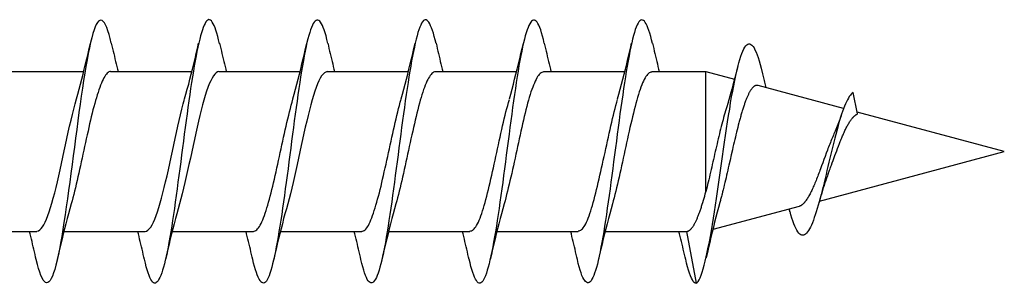
# Model space of a CAD drawing. Extents: x 3441 to 8553, y -533 to 5525.
# Drawn here: x 4745 to 4761, y 3605 to 3609 of the extents above; entities that cross this region are included whole.
import ezdxf

# ---------------------------------------------------------------- set-up
doc = ezdxf.new("R2010")
doc.units = 0
doc.header["$LTSCALE"] = 250
doc.header["$MEASUREMENT"] = 0
doc.layers.add('2', color=2, linetype='CONTINUOUS', lineweight=25)
doc.layers.add('Visible (ANSI)', color=7, linetype='CONTINUOUS', lineweight=25)

# ---------------------------------------------------------------- blocks, each defined once
blk = doc.blocks.new('Flat Head 8x2')
at = {"layer": 'Visible (ANSI)', "color": 1}
for points in [[(15920.704, 14212.92), (15920.686, 14212.994), (15920.668, 14213.06), (15920.65, 14213.117), (15920.632, 14213.166), (15920.614, 14213.207), (15920.596, 14213.239), (15920.578, 14213.262), (15920.56, 14213.277), (15920.542, 14213.282), (15920.524, 14213.279), (15920.505, 14213.267), (15920.487, 14213.246), (15920.469, 14213.216), (15920.451, 14213.177), (15920.433, 14213.129), (15920.415, 14213.072), (15920.397, 14213.005), (15920.379, 14212.93), (15920.361, 14212.848), (15920.343, 14212.758), (15920.325, 14212.661), (15920.307, 14212.558), (15920.289, 14212.45), (15920.271, 14212.336), (15920.252, 14212.217), (15920.234, 14212.094), (15920.216, 14211.967), (15920.198, 14211.837), (15920.18, 14211.704), (15920.162, 14211.57), (15920.144, 14211.433), (15920.126, 14211.296), (15920.108, 14211.157), (15920.09, 14211.02), (15920.072, 14210.883), (15920.054, 14210.748), (15920.036, 14210.616), (15920.018, 14210.486), (15919.999, 14210.359), (15919.981, 14210.236), (15919.963, 14210.117), (15919.945, 14210.003), (15919.927, 14209.895), (15919.909, 14209.792), (15919.891, 14209.695), (15919.873, 14209.605), (15919.855, 14209.523), (15919.837, 14209.448), (15919.819, 14209.381), (15919.801, 14209.324), (15919.783, 14209.275), (15919.765, 14209.236), (15919.747, 14209.206), (15919.728, 14209.185), (15919.71, 14209.173), (15919.692, 14209.17), (15919.674, 14209.176), (15919.656, 14209.191), (15919.638, 14209.214), (15919.62, 14209.246), (15919.602, 14209.287), (15919.584, 14209.336), (15919.566, 14209.393), (15919.548, 14209.459), (15919.53, 14209.533)], [(15922.398, 14212.913), (15922.383, 14212.972), (15922.369, 14213.027), (15922.355, 14213.077), (15922.341, 14213.123), (15922.327, 14213.163), (15922.313, 14213.198), (15922.299, 14213.227), (15922.284, 14213.252), (15922.27, 14213.27), (15922.256, 14213.283), (15922.242, 14213.289), (15922.228, 14213.29), (15922.214, 14213.284), (15922.199, 14213.272), (15922.185, 14213.255), (15922.171, 14213.232), (15922.157, 14213.203), (15922.143, 14213.169), (15922.129, 14213.13), (15922.115, 14213.085), (15922.1, 14213.036), (15922.086, 14212.982), (15922.072, 14212.923), (15922.058, 14212.86), (15922.044, 14212.793), (15922.03, 14212.721), (15922.015, 14212.646), (15922.001, 14212.566), (15921.987, 14212.483), (15921.973, 14212.397), (15921.959, 14212.307), (15921.945, 14212.214), (15921.931, 14212.117), (15921.916, 14212.018), (15921.902, 14211.917), (15921.888, 14211.814), (15921.874, 14211.71), (15921.86, 14211.604), (15921.846, 14211.497), (15921.832, 14211.389), (15921.817, 14211.281), (15921.803, 14211.173), (15921.789, 14211.065), (15921.775, 14210.957), (15921.761, 14210.85), (15921.747, 14210.744), (15921.732, 14210.64), (15921.718, 14210.537), (15921.704, 14210.435), (15921.69, 14210.336), (15921.676, 14210.24), (15921.662, 14210.146), (15921.648, 14210.055), (15921.633, 14209.967), (15921.619, 14209.883), (15921.605, 14209.803), (15921.591, 14209.728), (15921.577, 14209.656), (15921.563, 14209.589), (15921.548, 14209.527), (15921.534, 14209.469), (15921.52, 14209.416), (15921.506, 14209.368), (15921.492, 14209.325), (15921.478, 14209.287), (15921.464, 14209.253), (15921.449, 14209.225), (15921.435, 14209.203), (15921.421, 14209.185), (15921.407, 14209.173), (15921.393, 14209.167), (15921.379, 14209.166), (15921.365, 14209.171), (15921.35, 14209.182), (15921.336, 14209.199), (15921.322, 14209.222), (15921.308, 14209.251), (15921.294, 14209.286), (15921.28, 14209.326), (15921.265, 14209.371), (15921.251, 14209.422), (15921.237, 14209.478), (15921.223, 14209.538)], [(15924.091, 14212.919), (15924.077, 14212.979), (15924.063, 14213.034), (15924.048, 14213.084), (15924.034, 14213.128), (15924.02, 14213.166), (15924.006, 14213.199), (15923.992, 14213.227), (15923.978, 14213.249), (15923.964, 14213.265), (15923.949, 14213.276), (15923.935, 14213.281), (15923.921, 14213.281), (15923.907, 14213.276), (15923.893, 14213.265), (15923.879, 14213.249), (15923.864, 14213.228), (15923.85, 14213.201), (15923.836, 14213.169), (15923.822, 14213.132), (15923.808, 14213.089), (15923.794, 14213.041), (15923.78, 14212.988), (15923.765, 14212.93), (15923.751, 14212.867), (15923.737, 14212.799), (15923.723, 14212.726), (15923.709, 14212.649), (15923.695, 14212.569), (15923.681, 14212.484), (15923.666, 14212.396), (15923.652, 14212.305), (15923.638, 14212.211), (15923.624, 14212.114), (15923.61, 14212.015), (15923.596, 14211.914), (15923.581, 14211.811), (15923.567, 14211.707), (15923.553, 14211.601), (15923.539, 14211.495), (15923.525, 14211.387), (15923.511, 14211.28), (15923.497, 14211.172), (15923.482, 14211.064), (15923.468, 14210.956), (15923.454, 14210.849), (15923.44, 14210.743), (15923.426, 14210.639), (15923.412, 14210.537), (15923.397, 14210.436), (15923.383, 14210.338), (15923.369, 14210.242), (15923.355, 14210.149), (15923.341, 14210.059), (15923.327, 14209.972), (15923.313, 14209.889), (15923.298, 14209.808), (15923.284, 14209.732), (15923.27, 14209.659), (15923.256, 14209.591), (15923.242, 14209.527), (15923.228, 14209.467), (15923.214, 14209.413), (15923.199, 14209.363), (15923.185, 14209.318), (15923.171, 14209.279), (15923.157, 14209.246), (15923.143, 14209.218), (15923.129, 14209.196), (15923.114, 14209.18), (15923.1, 14209.17), (15923.086, 14209.166), (15923.072, 14209.168), (15923.058, 14209.175), (15923.044, 14209.188), (15923.03, 14209.206), (15923.015, 14209.23), (15923.001, 14209.259), (15922.987, 14209.293), (15922.973, 14209.332), (15922.959, 14209.376), (15922.945, 14209.425), (15922.93, 14209.479), (15922.916, 14209.537)], [(15925.784, 14212.914), (15925.77, 14212.973), (15925.756, 14213.027), (15925.742, 14213.076), (15925.728, 14213.121), (15925.713, 14213.16), (15925.699, 14213.195), (15925.685, 14213.224), (15925.671, 14213.248), (15925.657, 14213.266), (15925.643, 14213.279), (15925.629, 14213.287), (15925.614, 14213.288), (15925.6, 14213.284), (15925.586, 14213.274), (15925.572, 14213.257), (15925.558, 14213.235), (15925.544, 14213.206), (15925.53, 14213.172), (15925.515, 14213.133), (15925.501, 14213.088), (15925.487, 14213.038), (15925.473, 14212.984), (15925.459, 14212.924), (15925.445, 14212.861), (15925.43, 14212.793), (15925.416, 14212.72), (15925.402, 14212.644), (15925.388, 14212.564), (15925.374, 14212.481), (15925.36, 14212.394), (15925.346, 14212.304), (15925.331, 14212.211), (15925.317, 14212.116), (15925.303, 14212.018), (15925.289, 14211.917), (15925.275, 14211.814), (15925.261, 14211.71), (15925.246, 14211.604), (15925.232, 14211.497), (15925.218, 14211.389), (15925.204, 14211.282), (15925.19, 14211.173), (15925.176, 14211.066), (15925.162, 14210.958), (15925.147, 14210.851), (15925.133, 14210.746), (15925.119, 14210.641), (15925.105, 14210.538), (15925.091, 14210.437), (15925.077, 14210.338), (15925.063, 14210.241), (15925.048, 14210.147), (15925.034, 14210.056), (15925.02, 14209.968), (15925.006, 14209.883), (15924.992, 14209.803), (15924.978, 14209.726), (15924.963, 14209.654), (15924.949, 14209.586), (15924.935, 14209.524), (15924.921, 14209.466), (15924.907, 14209.413), (15924.893, 14209.366), (15924.879, 14209.323), (15924.864, 14209.285), (15924.85, 14209.253), (15924.836, 14209.226), (15924.822, 14209.204), (15924.808, 14209.188), (15924.794, 14209.176), (15924.779, 14209.171), (15924.765, 14209.17), (15924.751, 14209.175), (15924.737, 14209.186), (15924.723, 14209.202), (15924.709, 14209.224), (15924.695, 14209.252), (15924.68, 14209.285), (15924.666, 14209.324), (15924.652, 14209.369), (15924.638, 14209.419), (15924.624, 14209.475), (15924.61, 14209.535)], [(15927.478, 14212.917), (15927.463, 14212.977), (15927.449, 14213.033), (15927.435, 14213.083), (15927.421, 14213.128), (15927.407, 14213.168), (15927.393, 14213.202), (15927.379, 14213.23), (15927.364, 14213.252), (15927.35, 14213.268), (15927.336, 14213.279), (15927.322, 14213.284), (15927.308, 14213.283), (15927.294, 14213.277), (15927.279, 14213.266), (15927.265, 14213.249), (15927.251, 14213.227), (15927.237, 14213.199), (15927.223, 14213.167), (15927.209, 14213.129), (15927.195, 14213.086), (15927.18, 14213.038), (15927.166, 14212.986), (15927.152, 14212.928), (15927.138, 14212.866), (15927.124, 14212.798), (15927.11, 14212.727), (15927.095, 14212.65), (15927.081, 14212.57), (15927.067, 14212.485), (15927.053, 14212.398), (15927.039, 14212.306), (15927.025, 14212.212), (15927.011, 14212.116), (15926.996, 14212.017), (15926.982, 14211.915), (15926.968, 14211.812), (15926.954, 14211.708), (15926.94, 14211.602), (15926.926, 14211.495), (15926.912, 14211.387), (15926.897, 14211.279), (15926.883, 14211.171), (15926.869, 14211.063), (15926.855, 14210.956), (15926.841, 14210.849), (15926.827, 14210.743), (15926.812, 14210.639), (15926.798, 14210.536), (15926.784, 14210.435), (15926.77, 14210.336), (15926.756, 14210.241), (15926.742, 14210.148), (15926.728, 14210.058), (15926.713, 14209.971), (15926.699, 14209.888), (15926.685, 14209.808), (15926.671, 14209.732), (15926.657, 14209.661), (15926.643, 14209.593), (15926.628, 14209.529), (15926.614, 14209.47), (15926.6, 14209.416), (15926.586, 14209.366), (15926.572, 14209.321), (15926.558, 14209.282), (15926.544, 14209.248), (15926.529, 14209.219), (15926.515, 14209.196), (15926.501, 14209.179), (15926.487, 14209.168), (15926.473, 14209.164), (15926.459, 14209.165), (15926.445, 14209.172), (15926.43, 14209.185), (15926.416, 14209.204), (15926.402, 14209.228), (15926.388, 14209.257), (15926.374, 14209.292), (15926.36, 14209.332), (15926.345, 14209.377), (15926.331, 14209.426), (15926.317, 14209.481), (15926.303, 14209.54)], [(15929.171, 14212.916), (15929.157, 14212.974), (15929.143, 14213.028), (15929.128, 14213.077), (15929.114, 14213.121), (15929.1, 14213.16), (15929.086, 14213.194), (15929.072, 14213.222), (15929.058, 14213.246), (15929.044, 14213.264), (15929.029, 14213.277), (15929.015, 14213.284), (15929.001, 14213.286), (15928.987, 14213.282), (15928.973, 14213.272), (15928.959, 14213.256), (15928.944, 14213.235), (15928.93, 14213.207), (15928.916, 14213.174), (15928.902, 14213.135), (15928.888, 14213.09), (15928.874, 14213.04), (15928.86, 14212.986), (15928.845, 14212.926), (15928.831, 14212.862), (15928.817, 14212.794), (15928.803, 14212.721), (15928.789, 14212.644), (15928.775, 14212.564), (15928.761, 14212.48), (15928.746, 14212.393), (15928.732, 14212.303), (15928.718, 14212.21), (15928.704, 14212.114), (15928.69, 14212.016), (15928.676, 14211.916), (15928.661, 14211.813), (15928.647, 14211.709), (15928.633, 14211.604), (15928.619, 14211.497), (15928.605, 14211.389), (15928.591, 14211.281), (15928.577, 14211.173), (15928.562, 14211.065), (15928.548, 14210.958), (15928.534, 14210.851), (15928.52, 14210.746), (15928.506, 14210.642), (15928.492, 14210.539), (15928.477, 14210.438), (15928.463, 14210.339), (15928.449, 14210.242), (15928.435, 14210.148), (15928.421, 14210.057), (15928.407, 14209.969), (15928.393, 14209.885), (15928.378, 14209.804), (15928.364, 14209.727), (15928.35, 14209.654), (15928.336, 14209.586), (15928.322, 14209.522), (15928.308, 14209.464), (15928.294, 14209.411), (15928.279, 14209.363), (15928.265, 14209.32), (15928.251, 14209.283), (15928.237, 14209.251), (15928.223, 14209.225), (15928.209, 14209.203), (15928.194, 14209.188), (15928.18, 14209.177), (15928.166, 14209.172), (15928.152, 14209.172), (15928.138, 14209.178), (15928.124, 14209.189), (15928.11, 14209.205), (15928.095, 14209.227), (15928.081, 14209.255), (15928.067, 14209.287), (15928.053, 14209.326), (15928.039, 14209.369), (15928.025, 14209.419), (15928.01, 14209.473), (15927.996, 14209.533)], [(15920.158, 14212.048), (15920.179, 14212.124), (15920.2, 14212.201), (15920.221, 14212.278), (15920.241, 14212.357), (15920.261, 14212.436), (15920.281, 14212.516), (15920.3, 14212.596), (15920.32, 14212.677), (15920.339, 14212.758), (15920.358, 14212.839), (15920.376, 14212.92)], [(15920.704, 14212.92), (15920.714, 14212.879), (15920.723, 14212.839), (15920.732, 14212.799), (15920.742, 14212.758), (15920.751, 14212.718), (15920.761, 14212.677), (15920.77, 14212.637), (15920.78, 14212.597), (15920.79, 14212.557), (15920.799, 14212.517), (15920.809, 14212.477)], [(15921.851, 14212.048), (15921.872, 14212.124), (15921.893, 14212.201), (15921.914, 14212.278), (15921.934, 14212.357), (15921.954, 14212.436), (15921.974, 14212.516), (15921.994, 14212.596), (15922.013, 14212.677), (15922.032, 14212.758), (15922.051, 14212.839), (15922.07, 14212.92)], [(15922.398, 14212.92), (15922.407, 14212.879), (15922.416, 14212.839), (15922.426, 14212.799), (15922.435, 14212.758), (15922.444, 14212.718), (15922.454, 14212.677), (15922.464, 14212.637), (15922.473, 14212.597), (15922.483, 14212.557), (15922.493, 14212.517), (15922.502, 14212.477)], [(15923.544, 14212.048), (15923.566, 14212.124), (15923.587, 14212.201), (15923.607, 14212.278), (15923.628, 14212.357), (15923.648, 14212.436), (15923.668, 14212.516), (15923.687, 14212.596), (15923.706, 14212.677), (15923.725, 14212.758), (15923.744, 14212.839), (15923.763, 14212.92)], [(15924.091, 14212.92), (15924.1, 14212.879), (15924.109, 14212.839), (15924.119, 14212.799), (15924.128, 14212.758), (15924.138, 14212.718), (15924.147, 14212.677), (15924.157, 14212.637), (15924.167, 14212.597), (15924.176, 14212.557), (15924.186, 14212.517), (15924.196, 14212.477)], [(15925.238, 14212.048), (15925.259, 14212.124), (15925.28, 14212.201), (15925.301, 14212.278), (15925.321, 14212.357), (15925.341, 14212.436), (15925.361, 14212.516), (15925.38, 14212.596), (15925.4, 14212.677), (15925.419, 14212.758), (15925.438, 14212.839), (15925.456, 14212.92)], [(15925.784, 14212.92), (15925.794, 14212.879), (15925.803, 14212.839), (15925.812, 14212.799), (15925.822, 14212.758), (15925.831, 14212.718), (15925.841, 14212.677), (15925.85, 14212.637), (15925.86, 14212.597), (15925.87, 14212.557), (15925.879, 14212.517), (15925.889, 14212.477)], [(15926.931, 14212.048), (15926.952, 14212.124), (15926.973, 14212.201), (15926.994, 14212.278), (15927.014, 14212.357), (15927.034, 14212.436), (15927.054, 14212.516), (15927.074, 14212.596), (15927.093, 14212.677), (15927.112, 14212.758), (15927.131, 14212.839), (15927.15, 14212.92)], [(15927.478, 14212.92), (15927.487, 14212.879), (15927.496, 14212.839), (15927.506, 14212.799), (15927.515, 14212.758), (15927.524, 14212.718), (15927.534, 14212.677), (15927.544, 14212.637), (15927.553, 14212.597), (15927.563, 14212.557), (15927.573, 14212.517), (15927.582, 14212.477)], [(15928.624, 14212.048), (15928.646, 14212.124), (15928.667, 14212.201), (15928.687, 14212.278), (15928.708, 14212.357), (15928.728, 14212.436), (15928.748, 14212.516), (15928.767, 14212.596), (15928.786, 14212.677), (15928.805, 14212.758), (15928.824, 14212.839), (15928.843, 14212.92)], [(15929.171, 14212.92), (15929.18, 14212.879), (15929.189, 14212.839), (15929.199, 14212.799), (15929.208, 14212.758), (15929.218, 14212.718), (15929.227, 14212.677), (15929.237, 14212.637), (15929.247, 14212.597), (15929.256, 14212.557), (15929.266, 14212.517), (15929.276, 14212.477)], [(15929.854, 14209.163), (15929.869, 14209.174), (15929.885, 14209.192), (15929.901, 14209.218), (15929.917, 14209.25), (15929.933, 14209.289), (15929.949, 14209.335), (15929.965, 14209.387), (15929.981, 14209.444), (15929.997, 14209.507), (15930.012, 14209.576), (15930.028, 14209.649), (15930.044, 14209.727), (15930.06, 14209.81), (15930.076, 14209.897), (15930.092, 14209.988), (15930.108, 14210.082), (15930.124, 14210.18), (15930.139, 14210.281), (15930.155, 14210.385), (15930.171, 14210.491), (15930.187, 14210.599), (15930.203, 14210.708), (15930.219, 14210.818), (15930.235, 14210.929), (15930.251, 14211.04), (15930.266, 14211.15), (15930.282, 14211.26), (15930.298, 14211.37), (15930.314, 14211.478), (15930.33, 14211.584), (15930.346, 14211.689), (15930.362, 14211.791), (15930.378, 14211.891), (15930.393, 14211.987), (15930.409, 14212.081), (15930.425, 14212.171), (15930.441, 14212.256), (15930.457, 14212.338), (15930.473, 14212.414), (15930.489, 14212.486), (15930.505, 14212.552), (15930.52, 14212.612), (15930.536, 14212.667), (15930.552, 14212.717), (15930.568, 14212.761), (15930.584, 14212.799), (15930.6, 14212.831), (15930.616, 14212.858), (15930.632, 14212.88), (15930.647, 14212.895), (15930.663, 14212.905), (15930.679, 14212.91), (15930.695, 14212.909), (15930.711, 14212.902), (15930.727, 14212.889), (15930.743, 14212.871), (15930.759, 14212.847), (15930.774, 14212.817), (15930.79, 14212.782), (15930.806, 14212.741), (15930.822, 14212.695), (15930.838, 14212.644), (15930.854, 14212.588), (15930.87, 14212.528), (15930.886, 14212.464)], [(15930.506, 14212.559), (15930.491, 14212.499), (15930.476, 14212.439), (15930.461, 14212.38), (15930.445, 14212.321), (15930.429, 14212.263), (15930.413, 14212.204), (15930.397, 14212.147), (15930.381, 14212.09), (15930.365, 14212.034), (15930.348, 14211.978), (15930.331, 14211.923), (15930.321, 14211.892), (15930.312, 14211.86), (15930.302, 14211.827), (15930.293, 14211.794), (15930.283, 14211.759), (15930.274, 14211.724), (15930.264, 14211.689), (15930.255, 14211.652), (15930.245, 14211.615), (15930.236, 14211.578), (15930.226, 14211.54), (15930.217, 14211.501), (15930.208, 14211.462), (15930.198, 14211.423), (15930.189, 14211.384), (15930.18, 14211.344), (15930.17, 14211.304), (15930.161, 14211.264), (15930.152, 14211.224), (15930.143, 14211.183), (15930.133, 14211.143), (15930.124, 14211.103), (15930.115, 14211.062), (15930.106, 14211.022), (15930.097, 14210.982), (15930.088, 14210.942), (15930.078, 14210.902), (15930.069, 14210.863), (15930.06, 14210.823), (15930.051, 14210.785), (15930.042, 14210.746), (15930.033, 14210.708), (15930.024, 14210.671), (15930.015, 14210.634), (15930.006, 14210.597), (15930.006, 14212.477)], [(15918.999, 14212.477), (15920.271, 14212.477)], [(15920.693, 14212.477), (15920.68, 14212.476), (15920.666, 14212.471), (15920.653, 14212.463), (15920.64, 14212.452), (15920.627, 14212.438), (15920.614, 14212.421), (15920.601, 14212.401), (15920.588, 14212.379), (15920.575, 14212.354), (15920.562, 14212.326), (15920.548, 14212.296), (15920.535, 14212.264), (15920.522, 14212.229), (15920.509, 14212.192), (15920.496, 14212.152), (15920.483, 14212.111), (15920.47, 14212.068), (15920.457, 14212.023), (15920.444, 14211.976), (15920.43, 14211.927), (15920.417, 14211.877), (15920.404, 14211.825), (15920.391, 14211.771), (15920.378, 14211.716), (15920.365, 14211.66), (15920.352, 14211.603), (15920.339, 14211.544), (15920.326, 14211.485), (15920.312, 14211.426), (15920.299, 14211.366), (15920.286, 14211.305), (15920.273, 14211.245), (15920.26, 14211.184), (15920.247, 14211.124), (15920.234, 14211.063), (15920.221, 14211.004), (15920.207, 14210.944), (15920.194, 14210.885), (15920.181, 14210.828), (15920.168, 14210.77), (15920.155, 14210.714), (15920.142, 14210.659), (15920.129, 14210.606), (15920.116, 14210.554), (15920.103, 14210.503), (15920.089, 14210.454), (15920.076, 14210.407)], [(15920.693, 14212.477), (15921.965, 14212.477)], [(15922.386, 14212.477), (15922.365, 14212.472), (15922.344, 14212.459), (15922.322, 14212.438), (15922.301, 14212.41), (15922.28, 14212.375), (15922.259, 14212.333), (15922.237, 14212.284), (15922.216, 14212.23), (15922.195, 14212.169), (15922.173, 14212.103), (15922.152, 14212.032), (15922.131, 14211.955), (15922.11, 14211.874), (15922.088, 14211.789), (15922.067, 14211.7), (15922.046, 14211.607), (15922.025, 14211.512), (15922.003, 14211.415), (15921.982, 14211.318), (15921.961, 14211.22), (15921.94, 14211.121), (15921.918, 14211.024), (15921.897, 14210.928), (15921.876, 14210.833), (15921.855, 14210.741), (15921.833, 14210.651), (15921.812, 14210.565), (15921.791, 14210.483), (15921.77, 14210.406)], [(15922.386, 14212.477), (15923.658, 14212.477)], [(15924.079, 14212.476), (15924.058, 14212.47), (15924.037, 14212.457), (15924.016, 14212.437), (15923.994, 14212.409), (15923.973, 14212.374), (15923.952, 14212.332), (15923.931, 14212.284), (15923.909, 14212.23), (15923.888, 14212.17), (15923.867, 14212.104), (15923.846, 14212.033), (15923.824, 14211.957), (15923.803, 14211.875), (15923.782, 14211.789), (15923.761, 14211.7), (15923.739, 14211.607), (15923.718, 14211.512), (15923.697, 14211.415), (15923.676, 14211.318), (15923.654, 14211.219), (15923.633, 14211.121), (15923.612, 14211.023), (15923.591, 14210.927), (15923.569, 14210.832), (15923.548, 14210.74), (15923.527, 14210.65), (15923.506, 14210.564), (15923.484, 14210.483), (15923.463, 14210.405)], [(15924.079, 14212.477), (15925.351, 14212.477)], [(15925.773, 14212.473), (15925.76, 14212.471), (15925.746, 14212.466), (15925.733, 14212.457), (15925.72, 14212.447), (15925.707, 14212.433), (15925.694, 14212.416), (15925.681, 14212.397), (15925.668, 14212.376), (15925.655, 14212.352), (15925.642, 14212.325), (15925.628, 14212.296), (15925.615, 14212.264), (15925.602, 14212.23), (15925.589, 14212.194), (15925.576, 14212.156), (15925.563, 14212.115), (15925.55, 14212.072), (15925.537, 14212.027), (15925.524, 14211.98), (15925.51, 14211.93), (15925.497, 14211.879), (15925.484, 14211.826), (15925.471, 14211.772), (15925.458, 14211.717), (15925.445, 14211.66), (15925.432, 14211.603), (15925.419, 14211.544), (15925.406, 14211.485), (15925.392, 14211.425), (15925.379, 14211.365), (15925.366, 14211.305), (15925.353, 14211.244), (15925.34, 14211.183), (15925.327, 14211.122), (15925.314, 14211.062), (15925.301, 14211.002), (15925.287, 14210.942), (15925.274, 14210.883), (15925.261, 14210.825), (15925.248, 14210.768), (15925.235, 14210.712), (15925.222, 14210.657), (15925.209, 14210.603), (15925.196, 14210.551), (15925.183, 14210.501), (15925.169, 14210.452), (15925.156, 14210.405)], [(15925.773, 14212.477), (15927.045, 14212.477)], [(15927.466, 14212.471), (15927.453, 14212.469), (15927.44, 14212.464), (15927.427, 14212.456), (15927.414, 14212.445), (15927.4, 14212.432), (15927.387, 14212.416), (15927.374, 14212.398), (15927.361, 14212.377), (15927.348, 14212.353), (15927.335, 14212.327), (15927.322, 14212.298), (15927.309, 14212.266), (15927.296, 14212.233), (15927.282, 14212.196), (15927.269, 14212.158), (15927.256, 14212.117), (15927.243, 14212.073), (15927.23, 14212.027), (15927.217, 14211.98), (15927.204, 14211.93), (15927.191, 14211.879), (15927.178, 14211.826), (15927.164, 14211.772), (15927.151, 14211.716), (15927.138, 14211.66), (15927.125, 14211.602), (15927.112, 14211.544), (15927.099, 14211.484), (15927.086, 14211.425), (15927.073, 14211.364), (15927.059, 14211.304), (15927.046, 14211.243), (15927.033, 14211.182), (15927.02, 14211.122), (15927.007, 14211.061), (15926.994, 14211.001), (15926.981, 14210.942), (15926.968, 14210.883), (15926.955, 14210.825), (15926.941, 14210.768), (15926.928, 14210.712), (15926.915, 14210.657), (15926.902, 14210.603), (15926.889, 14210.551), (15926.876, 14210.501), (15926.863, 14210.453), (15926.85, 14210.406)], [(15927.466, 14212.477), (15928.738, 14212.477)], [(15929.159, 14212.469), (15929.146, 14212.467), (15929.133, 14212.463), (15929.12, 14212.456), (15929.107, 14212.446), (15929.094, 14212.433), (15929.081, 14212.418), (15929.068, 14212.4), (15929.054, 14212.379), (15929.041, 14212.355), (15929.028, 14212.329), (15929.015, 14212.3), (15929.002, 14212.269), (15928.989, 14212.235), (15928.976, 14212.198), (15928.963, 14212.159), (15928.95, 14212.117), (15928.936, 14212.073), (15928.923, 14212.027), (15928.91, 14211.979), (15928.897, 14211.929), (15928.884, 14211.878), (15928.871, 14211.825), (15928.858, 14211.771), (15928.845, 14211.715), (15928.832, 14211.659), (15928.818, 14211.601), (15928.805, 14211.543), (15928.792, 14211.483), (15928.779, 14211.424), (15928.766, 14211.363), (15928.753, 14211.303), (15928.74, 14211.242), (15928.727, 14211.182), (15928.713, 14211.121), (15928.7, 14211.061), (15928.687, 14211.001), (15928.674, 14210.941), (15928.661, 14210.883), (15928.648, 14210.825), (15928.635, 14210.768), (15928.622, 14210.712), (15928.609, 14210.657), (15928.595, 14210.604), (15928.582, 14210.552), (15928.569, 14210.502), (15928.556, 14210.455), (15928.543, 14210.409)], [(15929.159, 14212.477), (15930.006, 14212.477), (15930.455, 14212.357)], [(15930.886, 14212.466), (15930.891, 14212.444), (15930.896, 14212.422), (15930.902, 14212.4), (15930.907, 14212.378), (15930.913, 14212.356), (15930.918, 14212.335), (15930.924, 14212.313), (15930.929, 14212.291), (15930.935, 14212.269), (15930.94, 14212.247), (15930.946, 14212.226)], [(15932.161, 14211.9), (15930.823, 14212.258), (15930.818, 14212.26), (15930.813, 14212.26), (15930.808, 14212.261), (15930.803, 14212.261), (15930.798, 14212.26), (15930.793, 14212.26), (15930.788, 14212.258), (15930.783, 14212.257), (15930.778, 14212.255), (15930.773, 14212.253), (15930.768, 14212.25), (15930.763, 14212.247), (15930.758, 14212.243), (15930.753, 14212.24), (15930.748, 14212.235), (15930.744, 14212.231), (15930.739, 14212.226), (15930.734, 14212.221), (15930.729, 14212.215), (15930.724, 14212.209), (15930.719, 14212.202), (15930.714, 14212.196), (15930.709, 14212.189), (15930.704, 14212.181), (15930.699, 14212.173), (15930.694, 14212.165), (15930.69, 14212.157), (15930.685, 14212.148), (15930.68, 14212.139), (15930.675, 14212.129), (15930.67, 14212.119), (15930.665, 14212.109), (15930.661, 14212.099), (15930.656, 14212.088), (15930.651, 14212.077), (15930.646, 14212.065), (15930.641, 14212.054), (15930.636, 14212.042), (15930.632, 14212.029), (15930.627, 14212.017), (15930.622, 14212.004), (15930.617, 14211.99), (15930.612, 14211.977), (15930.608, 14211.963), (15930.603, 14211.949), (15930.598, 14211.935), (15930.593, 14211.92), (15930.589, 14211.906), (15930.584, 14211.891), (15930.579, 14211.875), (15930.574, 14211.86), (15930.57, 14211.844), (15930.565, 14211.828), (15930.56, 14211.812), (15930.555, 14211.796), (15930.551, 14211.779), (15930.546, 14211.762), (15930.541, 14211.745), (15930.537, 14211.728), (15930.532, 14211.71), (15930.527, 14211.693), (15930.522, 14211.675), (15930.513, 14211.639), (15930.504, 14211.602), (15930.494, 14211.565), (15930.485, 14211.527), (15930.476, 14211.489), (15930.467, 14211.451), (15930.457, 14211.412), (15930.448, 14211.372), (15930.439, 14211.333), (15930.43, 14211.293), (15930.421, 14211.253), (15930.402, 14211.172), (15930.384, 14211.092), (15930.366, 14211.012), (15930.357, 14210.972), (15930.348, 14210.932), (15930.339, 14210.893), (15930.33, 14210.854), (15930.321, 14210.815), (15930.312, 14210.777), (15930.303, 14210.739), (15930.294, 14210.701), (15930.285, 14210.665), (15930.276, 14210.628), (15930.267, 14210.593), (15930.258, 14210.558), (15930.254, 14210.541), (15930.25, 14210.524), (15930.245, 14210.507), (15930.241, 14210.49), (15930.236, 14210.474), (15930.232, 14210.458), (15930.228, 14210.442), (15930.223, 14210.426), (15930.202, 14210.351), (15930.182, 14210.274), (15930.162, 14210.197), (15930.142, 14210.119), (15930.123, 14210.041), (15930.104, 14209.962), (15930.085, 14209.883), (15930.066, 14209.803), (15930.047, 14209.723), (15930.029, 14209.643), (15930.011, 14209.563)], [(15919.541, 14209.98), (15919.562, 14209.985), (15919.584, 14209.998), (15919.605, 14210.018), (15919.626, 14210.046), (15919.647, 14210.08), (15919.669, 14210.121), (15919.69, 14210.168), (15919.711, 14210.222), (15919.732, 14210.282), (15919.754, 14210.347), (15919.775, 14210.418), (15919.796, 14210.495), (15919.818, 14210.577), (15919.839, 14210.664), (15919.86, 14210.753), (15919.881, 14210.846), (15919.903, 14210.941), (15919.924, 14211.038), (15919.945, 14211.135), (15919.966, 14211.234), (15919.988, 14211.332), (15920.009, 14211.43), (15920.03, 14211.527), (15920.051, 14211.621), (15920.073, 14211.714), (15920.094, 14211.803), (15920.115, 14211.889), (15920.136, 14211.971), (15920.158, 14212.048)], [(15921.235, 14209.976), (15921.256, 14209.981), (15921.277, 14209.994), (15921.298, 14210.015), (15921.32, 14210.043), (15921.341, 14210.078), (15921.362, 14210.12), (15921.383, 14210.169), (15921.405, 14210.223), (15921.426, 14210.284), (15921.447, 14210.35), (15921.468, 14210.421), (15921.49, 14210.498), (15921.511, 14210.579), (15921.532, 14210.664), (15921.553, 14210.753), (15921.575, 14210.846), (15921.596, 14210.941), (15921.617, 14211.037), (15921.638, 14211.135), (15921.66, 14211.233), (15921.681, 14211.331), (15921.702, 14211.429), (15921.723, 14211.525), (15921.745, 14211.62), (15921.766, 14211.712), (15921.787, 14211.802), (15921.808, 14211.888), (15921.83, 14211.97), (15921.851, 14212.047)], [(15931.916, 14210.865), (15931.922, 14210.882), (15931.929, 14210.9), (15931.936, 14210.918), (15931.942, 14210.936), (15931.949, 14210.954), (15931.956, 14210.973), (15931.963, 14210.991), (15931.97, 14211.01), (15931.983, 14211.047), (15931.997, 14211.085), (15932.025, 14211.161), (15932.039, 14211.199), (15932.053, 14211.237), (15932.067, 14211.275), (15932.081, 14211.312), (15932.095, 14211.349), (15932.102, 14211.367), (15932.109, 14211.385), (15932.116, 14211.403), (15932.123, 14211.42), (15932.131, 14211.438), (15932.138, 14211.455), (15932.145, 14211.472), (15932.152, 14211.489), (15932.159, 14211.505), (15932.167, 14211.521), (15932.174, 14211.537), (15932.181, 14211.553), (15932.189, 14211.568), (15932.196, 14211.583), (15932.203, 14211.597), (15932.211, 14211.612), (15932.218, 14211.626), (15932.225, 14211.639), (15932.233, 14211.652), (15932.24, 14211.665), (15932.248, 14211.677), (15932.255, 14211.689), (15932.263, 14211.7), (15932.27, 14211.711), (15932.278, 14211.722), (15932.285, 14211.732), (15932.293, 14211.742), (15932.3, 14211.751), (15932.308, 14211.759), (15932.312, 14211.763), (15932.316, 14211.767), (15932.32, 14211.771), (15932.323, 14211.775), (15932.327, 14211.779), (15932.331, 14211.782), (15932.335, 14211.785), (15932.339, 14211.789), (15932.343, 14211.792), (15932.347, 14211.795), (15932.35, 14211.798), (15932.354, 14211.8), (15932.358, 14211.803), (15932.362, 14211.805), (15932.366, 14211.807), (15932.37, 14211.81), (15932.374, 14211.812), (15932.378, 14211.813), (15932.311, 14212.151), (15932.296, 14212.139), (15932.281, 14212.125), (15932.266, 14212.106), (15932.25, 14212.085), (15932.235, 14212.061), (15932.22, 14212.034), (15932.205, 14212.003), (15932.189, 14211.97), (15932.174, 14211.934), (15932.159, 14211.895), (15932.144, 14211.853), (15932.129, 14211.809), (15932.113, 14211.761), (15932.098, 14211.712), (15932.083, 14211.66), (15932.068, 14211.606), (15932.053, 14211.55), (15932.037, 14211.492), (15932.022, 14211.433), (15932.007, 14211.372), (15931.992, 14211.311), (15931.976, 14211.248), (15931.961, 14211.185), (15931.946, 14211.121), (15931.931, 14211.057), (15931.916, 14210.993), (15931.9, 14210.928), (15931.885, 14210.864), (15931.87, 14210.801), (15931.855, 14210.738), (15931.839, 14210.675), (15931.824, 14210.614), (15931.809, 14210.554), (15931.794, 14210.495), (15931.779, 14210.439), (15931.763, 14210.384), (15931.748, 14210.332), (15931.733, 14210.282), (15931.718, 14210.235), (15931.702, 14210.191), (15931.687, 14210.149), (15931.672, 14210.111), (15931.657, 14210.075), (15931.642, 14210.043), (15931.626, 14210.014), (15931.611, 14209.988), (15931.596, 14209.966), (15931.581, 14209.948), (15931.565, 14209.933), (15931.55, 14209.923), (15931.535, 14209.916), (15931.52, 14209.914), (15931.505, 14209.916), (15931.489, 14209.922), (15931.474, 14209.933), (15931.459, 14209.949), (15931.444, 14209.969), (15931.428, 14209.994), (15931.413, 14210.024), (15931.398, 14210.058), (15931.383, 14210.096), (15931.368, 14210.138), (15931.352, 14210.184), (15931.337, 14210.234), (15931.322, 14210.287)], [(15922.928, 14209.976), (15922.941, 14209.977), (15922.954, 14209.982), (15922.967, 14209.989), (15922.98, 14210), (15922.993, 14210.014), (15923.007, 14210.031), (15923.02, 14210.051), (15923.033, 14210.073), (15923.046, 14210.099), (15923.059, 14210.126), (15923.072, 14210.156), (15923.085, 14210.189), (15923.098, 14210.224), (15923.111, 14210.261), (15923.125, 14210.301), (15923.138, 14210.342), (15923.151, 14210.385), (15923.164, 14210.431), (15923.177, 14210.478), (15923.19, 14210.526), (15923.203, 14210.577), (15923.216, 14210.629), (15923.23, 14210.682), (15923.243, 14210.737), (15923.256, 14210.793), (15923.269, 14210.85), (15923.282, 14210.908), (15923.295, 14210.968), (15923.308, 14211.027), (15923.321, 14211.087), (15923.334, 14211.148), (15923.348, 14211.208), (15923.361, 14211.269), (15923.374, 14211.329), (15923.387, 14211.389), (15923.4, 14211.449), (15923.413, 14211.509), (15923.426, 14211.567), (15923.439, 14211.625), (15923.452, 14211.682), (15923.466, 14211.738), (15923.479, 14211.793), (15923.492, 14211.847), (15923.505, 14211.899), (15923.518, 14211.949), (15923.531, 14211.999), (15923.544, 14212.046)], [(15924.621, 14209.978), (15924.634, 14209.979), (15924.647, 14209.982), (15924.661, 14209.989), (15924.674, 14209.999), (15924.687, 14210.012), (15924.7, 14210.029), (15924.713, 14210.048), (15924.726, 14210.07), (15924.739, 14210.096), (15924.752, 14210.123), (15924.765, 14210.154), (15924.779, 14210.187), (15924.792, 14210.222), (15924.805, 14210.26), (15924.818, 14210.3), (15924.831, 14210.342), (15924.844, 14210.385), (15924.857, 14210.431), (15924.87, 14210.479), (15924.883, 14210.528), (15924.897, 14210.579), (15924.91, 14210.631), (15924.923, 14210.684), (15924.936, 14210.739), (15924.949, 14210.795), (15924.962, 14210.852), (15924.975, 14210.91), (15924.988, 14210.969), (15925.002, 14211.028), (15925.015, 14211.088), (15925.028, 14211.148), (15925.041, 14211.209), (15925.054, 14211.27), (15925.067, 14211.33), (15925.08, 14211.39), (15925.093, 14211.45), (15925.106, 14211.509), (15925.12, 14211.567), (15925.133, 14211.625), (15925.146, 14211.682), (15925.159, 14211.737), (15925.172, 14211.792), (15925.185, 14211.845), (15925.198, 14211.897), (15925.211, 14211.947), (15925.224, 14211.996), (15925.238, 14212.043)], [(15926.315, 14209.981), (15926.328, 14209.982), (15926.341, 14209.986), (15926.354, 14209.992), (15926.367, 14210.001), (15926.38, 14210.014), (15926.393, 14210.029), (15926.406, 14210.048), (15926.419, 14210.069), (15926.433, 14210.094), (15926.446, 14210.121), (15926.459, 14210.151), (15926.472, 14210.184), (15926.485, 14210.219), (15926.498, 14210.257), (15926.511, 14210.297), (15926.524, 14210.339), (15926.537, 14210.383), (15926.551, 14210.429), (15926.564, 14210.477), (15926.577, 14210.527), (15926.59, 14210.578), (15926.603, 14210.631), (15926.616, 14210.684), (15926.629, 14210.74), (15926.642, 14210.796), (15926.656, 14210.853), (15926.669, 14210.911), (15926.682, 14210.97), (15926.695, 14211.029), (15926.708, 14211.089), (15926.721, 14211.149), (15926.734, 14211.21), (15926.747, 14211.27), (15926.76, 14211.331), (15926.774, 14211.391), (15926.787, 14211.451), (15926.8, 14211.51), (15926.813, 14211.569), (15926.826, 14211.626), (15926.839, 14211.683), (15926.852, 14211.738), (15926.865, 14211.793), (15926.878, 14211.845), (15926.892, 14211.897), (15926.905, 14211.947), (15926.918, 14211.995), (15926.931, 14212.042)], [(15928.008, 14209.984), (15928.021, 14209.985), (15928.034, 14209.988), (15928.047, 14209.995), (15928.06, 14210.004), (15928.073, 14210.016), (15928.087, 14210.032), (15928.1, 14210.05), (15928.113, 14210.07), (15928.126, 14210.094), (15928.139, 14210.121), (15928.152, 14210.15), (15928.165, 14210.183), (15928.178, 14210.218), (15928.191, 14210.255), (15928.205, 14210.295), (15928.218, 14210.337), (15928.231, 14210.382), (15928.244, 14210.428), (15928.257, 14210.476), (15928.27, 14210.525), (15928.283, 14210.577), (15928.296, 14210.63), (15928.31, 14210.684), (15928.323, 14210.739), (15928.336, 14210.796), (15928.349, 14210.853), (15928.362, 14210.911), (15928.375, 14210.97), (15928.388, 14211.03), (15928.401, 14211.09), (15928.414, 14211.15), (15928.428, 14211.21), (15928.441, 14211.271), (15928.454, 14211.331), (15928.467, 14211.392), (15928.48, 14211.452), (15928.493, 14211.511), (15928.506, 14211.57), (15928.519, 14211.628), (15928.532, 14211.684), (15928.546, 14211.74), (15928.559, 14211.794), (15928.572, 14211.847), (15928.585, 14211.898), (15928.598, 14211.948), (15928.611, 14211.996), (15928.624, 14212.042)], [(15932.13, 14211.814), (15932.121, 14211.785), (15932.111, 14211.757), (15932.101, 14211.729), (15932.091, 14211.701), (15932.081, 14211.674), (15932.071, 14211.648), (15932.06, 14211.621), (15932.05, 14211.596), (15932.04, 14211.571), (15932.029, 14211.546), (15932.019, 14211.522), (15932.009, 14211.501), (15932, 14211.479), (15931.99, 14211.457), (15931.981, 14211.435), (15931.972, 14211.413), (15931.962, 14211.39), (15931.953, 14211.366), (15931.944, 14211.343), (15931.935, 14211.319), (15931.926, 14211.295), (15931.916, 14211.271), (15931.907, 14211.247), (15931.889, 14211.198), (15931.871, 14211.149), (15931.853, 14211.1), (15931.835, 14211.051), (15931.817, 14211.003), (15931.799, 14210.955), (15931.791, 14210.931), (15931.782, 14210.908), (15931.773, 14210.885), (15931.764, 14210.862), (15931.755, 14210.839), (15931.747, 14210.817), (15931.738, 14210.795), (15931.729, 14210.773), (15931.721, 14210.752), (15931.712, 14210.731), (15931.704, 14210.711), (15931.695, 14210.691), (15931.686, 14210.671), (15931.678, 14210.652), (15931.669, 14210.633), (15931.661, 14210.615), (15931.652, 14210.598), (15931.644, 14210.581), (15931.635, 14210.564), (15931.627, 14210.548), (15931.619, 14210.533), (15931.61, 14210.518), (15931.602, 14210.504), (15931.594, 14210.491), (15931.585, 14210.478), (15931.577, 14210.465), (15931.573, 14210.46), (15931.569, 14210.454), (15931.564, 14210.448), (15931.56, 14210.443), (15931.556, 14210.438), (15931.552, 14210.433), (15931.548, 14210.428), (15931.544, 14210.423), (15931.54, 14210.418), (15931.536, 14210.414), (15931.532, 14210.41), (15931.527, 14210.406), (15931.523, 14210.402), (15931.519, 14210.398), (15931.515, 14210.395), (15931.511, 14210.392), (15931.507, 14210.389), (15931.503, 14210.386), (15931.499, 14210.383), (15931.495, 14210.38), (15931.491, 14210.378), (15931.487, 14210.376), (15931.483, 14210.373), (15931.479, 14210.372), (15931.475, 14210.37), (15931.471, 14210.368), (15931.467, 14210.367), (15931.463, 14210.366), (15930.114, 14210.004)], [(15931.782, 14210.451), (15934.675, 14211.226), (15932.372, 14211.843)], [(15931.916, 14210.865), (15931.909, 14210.847), (15931.902, 14210.829), (15931.895, 14210.81), (15931.889, 14210.791), (15931.882, 14210.773), (15931.875, 14210.754), (15931.869, 14210.734), (15931.862, 14210.715), (15931.856, 14210.695), (15931.85, 14210.676), (15931.843, 14210.656), (15931.837, 14210.636), (15931.831, 14210.615), (15931.824, 14210.595), (15931.818, 14210.575), (15931.812, 14210.554), (15931.806, 14210.533), (15931.8, 14210.512), (15931.794, 14210.492), (15931.788, 14210.471), (15931.782, 14210.45), (15931.776, 14210.429), (15931.77, 14210.407)], [(15929.701, 14209.975), (15929.706, 14209.976), (15929.711, 14209.976), (15929.716, 14209.977), (15929.72, 14209.978), (15929.725, 14209.98), (15929.73, 14209.981), (15929.735, 14209.984), (15929.739, 14209.986), (15929.744, 14209.989), (15929.749, 14209.992), (15929.754, 14209.996), (15929.758, 14209.999), (15929.763, 14210.003), (15929.768, 14210.008), (15929.773, 14210.013), (15929.777, 14210.018), (15929.782, 14210.023), (15929.787, 14210.029), (15929.792, 14210.035), (15929.796, 14210.041), (15929.801, 14210.048), (15929.806, 14210.055), (15929.811, 14210.062), (15929.815, 14210.07), (15929.82, 14210.078), (15929.825, 14210.086), (15929.83, 14210.095), (15929.835, 14210.104), (15929.839, 14210.113), (15929.844, 14210.122), (15929.849, 14210.132), (15929.854, 14210.142), (15929.858, 14210.152), (15929.863, 14210.163), (15929.868, 14210.174), (15929.873, 14210.185), (15929.877, 14210.196), (15929.882, 14210.208), (15929.887, 14210.22), (15929.892, 14210.232), (15929.896, 14210.245), (15929.901, 14210.258), (15929.906, 14210.271), (15929.911, 14210.284), (15929.915, 14210.297), (15929.92, 14210.311), (15929.925, 14210.325), (15929.93, 14210.34), (15929.935, 14210.354), (15929.939, 14210.369), (15929.944, 14210.384), (15929.949, 14210.399), (15929.958, 14210.43), (15929.968, 14210.462), (15929.977, 14210.495), (15929.987, 14210.528), (15929.996, 14210.562), (15930.006, 14210.597)], [(15920.076, 14210.405), (15920.055, 14210.329), (15920.034, 14210.252), (15920.013, 14210.175), (15919.993, 14210.096), (15919.973, 14210.017), (15919.953, 14209.937), (15919.933, 14209.857), (15919.914, 14209.776), (15919.895, 14209.695), (15919.876, 14209.614), (15919.858, 14209.533)], [(15921.77, 14210.405), (15921.748, 14210.329), (15921.727, 14210.252), (15921.707, 14210.175), (15921.686, 14210.096), (15921.666, 14210.017), (15921.646, 14209.937), (15921.627, 14209.857), (15921.607, 14209.776), (15921.588, 14209.695), (15921.57, 14209.614), (15921.551, 14209.533)], [(15923.463, 14210.405), (15923.442, 14210.329), (15923.421, 14210.252), (15923.4, 14210.175), (15923.38, 14210.096), (15923.359, 14210.017), (15923.34, 14209.937), (15923.32, 14209.857), (15923.301, 14209.776), (15923.282, 14209.695), (15923.263, 14209.614), (15923.244, 14209.533)], [(15925.156, 14210.405), (15925.135, 14210.329), (15925.114, 14210.252), (15925.093, 14210.175), (15925.073, 14210.096), (15925.053, 14210.017), (15925.033, 14209.937), (15925.013, 14209.857), (15924.994, 14209.776), (15924.975, 14209.695), (15924.956, 14209.614), (15924.938, 14209.533)], [(15926.85, 14210.405), (15926.828, 14210.329), (15926.807, 14210.252), (15926.787, 14210.175), (15926.766, 14210.096), (15926.746, 14210.017), (15926.726, 14209.937), (15926.707, 14209.857), (15926.687, 14209.776), (15926.668, 14209.695), (15926.65, 14209.614), (15926.631, 14209.533)], [(15928.543, 14210.405), (15928.522, 14210.329), (15928.501, 14210.252), (15928.48, 14210.175), (15928.46, 14210.096), (15928.439, 14210.017), (15928.42, 14209.937), (15928.4, 14209.857), (15928.381, 14209.776), (15928.362, 14209.695), (15928.343, 14209.614), (15928.324, 14209.533)], [(15931.322, 14210.28), (15931.321, 14210.284), (15931.32, 14210.288), (15931.319, 14210.292), (15931.317, 14210.296), (15931.316, 14210.3), (15931.315, 14210.304), (15931.314, 14210.308), (15931.313, 14210.313), (15931.312, 14210.317), (15931.31, 14210.321), (15931.309, 14210.325)], [(15918.269, 14209.975), (15919.541, 14209.975)], [(15919.53, 14209.533), (15919.52, 14209.573), (15919.511, 14209.614), (15919.502, 14209.654), (15919.492, 14209.695), (15919.483, 14209.735), (15919.473, 14209.775), (15919.464, 14209.816), (15919.454, 14209.856), (15919.444, 14209.896), (15919.435, 14209.936), (15919.425, 14209.975)], [(15919.962, 14209.975), (15921.235, 14209.975)], [(15921.223, 14209.533), (15921.214, 14209.573), (15921.204, 14209.614), (15921.195, 14209.654), (15921.186, 14209.695), (15921.176, 14209.735), (15921.167, 14209.775), (15921.157, 14209.816), (15921.147, 14209.856), (15921.138, 14209.896), (15921.128, 14209.936), (15921.118, 14209.975)], [(15921.656, 14209.975), (15922.928, 14209.975)], [(15922.916, 14209.533), (15922.907, 14209.573), (15922.898, 14209.614), (15922.888, 14209.654), (15922.879, 14209.695), (15922.869, 14209.735), (15922.86, 14209.775), (15922.85, 14209.816), (15922.841, 14209.856), (15922.831, 14209.896), (15922.821, 14209.936), (15922.811, 14209.975)], [(15923.349, 14209.975), (15924.621, 14209.975)], [(15924.61, 14209.533), (15924.6, 14209.573), (15924.591, 14209.614), (15924.582, 14209.654), (15924.572, 14209.695), (15924.563, 14209.735), (15924.553, 14209.775), (15924.544, 14209.816), (15924.534, 14209.856), (15924.524, 14209.896), (15924.515, 14209.936), (15924.505, 14209.975)], [(15925.042, 14209.975), (15926.315, 14209.975)], [(15926.303, 14209.533), (15926.294, 14209.573), (15926.284, 14209.614), (15926.275, 14209.654), (15926.266, 14209.695), (15926.256, 14209.735), (15926.247, 14209.775), (15926.237, 14209.816), (15926.227, 14209.856), (15926.218, 14209.896), (15926.208, 14209.936), (15926.198, 14209.975)], [(15926.736, 14209.975), (15928.008, 14209.975)], [(15927.996, 14209.533), (15927.987, 14209.573), (15927.978, 14209.614), (15927.968, 14209.654), (15927.959, 14209.695), (15927.949, 14209.735), (15927.94, 14209.775), (15927.93, 14209.816), (15927.921, 14209.856), (15927.911, 14209.896), (15927.901, 14209.936), (15927.891, 14209.975)], [(15928.429, 14209.975), (15929.701, 14209.975), (15929.854, 14209.163), (15929.839, 14209.166), (15929.824, 14209.176), (15929.809, 14209.193), (15929.794, 14209.216), (15929.779, 14209.245), (15929.764, 14209.28), (15929.749, 14209.321), (15929.734, 14209.368), (15929.719, 14209.42), (15929.705, 14209.478), (15929.69, 14209.54)], [(15929.69, 14209.533), (15929.68, 14209.573), (15929.671, 14209.614), (15929.662, 14209.654), (15929.652, 14209.695), (15929.643, 14209.735), (15929.633, 14209.775), (15929.624, 14209.816), (15929.614, 14209.856), (15929.604, 14209.896), (15929.595, 14209.936), (15929.585, 14209.975)]]:
    blk.add_lwpolyline(points, dxfattribs=at)

msp = doc.modelspace()

# ---------------------------------------------------------------- block references
at = {"layer": '2', "color": 1}
msp.add_blockref('Flat Head 8x2', (-11173.98, -10604.592), dxfattribs=at)

doc.saveas('drawing.dxf')
